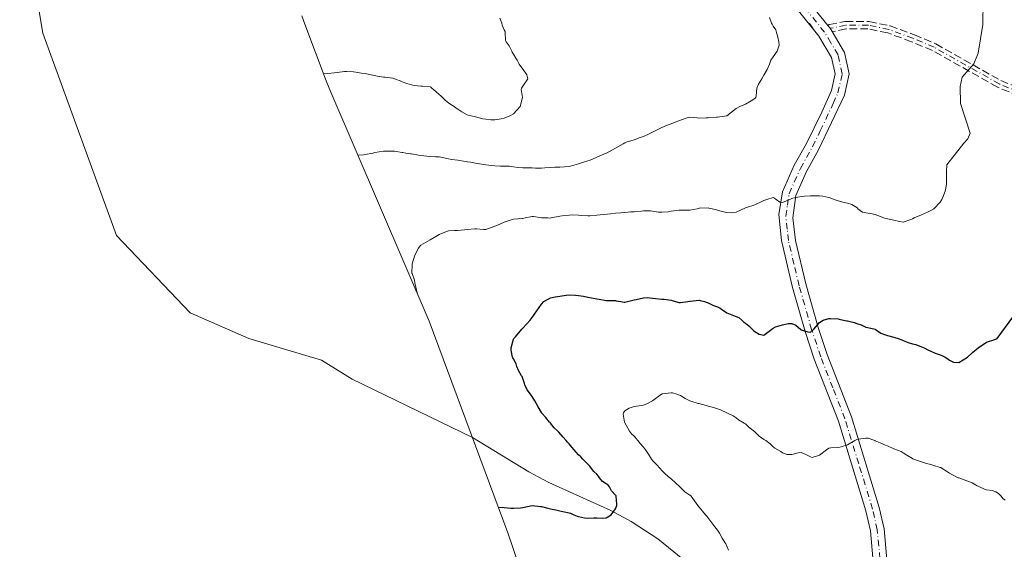
# Model space of a CAD drawing. Units: metres. Extents: x 557593 to 559673, y 4733306 to 4735630.
# Drawn here: x 559156 to 559368, y 4734096 to 4734211 of the extents above; entities that cross this region are included whole.
import ezdxf

# ---------------------------------------------------------------- set-up
doc = ezdxf.new("R2010")
doc.units = ezdxf.units.M
doc.header["$MEASUREMENT"] = 0
doc.linetypes.add('DGN Style 3', pattern=[2.307223, 1.648017, -0.659207])
doc.linetypes.add('DGN Style 4', pattern=[2.638475, 1.318413, -0.659207, 0.001648, -0.659207])
for name, color, linetype, lineweight in [('Arbolado forestal CxS', 92, 'Continuous', 0), ('Camino Cxs', 7, 'Continuous', 0), ('Camino eje', 30, 'DGN Style 4', 13), ('Corriente natural lineal', 142, 'Continuous', 13), ('Curva de nivel maestra', 30, 'Continuous', 30), ('Curva de nivel normal', 30, 'Continuous', 0), ('Senda', 7, 'DGN Style 3', 0)]:
    doc.layers.add(name, color=color, linetype=linetype, lineweight=lineweight)

# ---------------------------------------------------------------- blocks, each defined once
blk = doc.blocks.new('*U2')
at = {"layer": 'Arbolado forestal CxS', "color": 92, "linetype": 'Continuous', "lineweight": 0}
blk.add_polyline3d([(559349.9227, 4733831.7889, 947.7019), (559338.3663, 4733877.6887, 944.86), (559320.8075, 4733935.1931, 937.6721), (559300.5605, 4733984.6301, 942.96), (559296.2979, 4733996.0127, 940.5647), (559260.9253, 4734099.9837, 902.3947), (559243.9933, 4734145.6327, 895.0874), (559222.7695, 4734195.0361, 885.8783), (559221.7541, 4734197.4433, 884.989), (559217.1439, 4734209.6921, 880.3568), (559216.5537, 4734211.4579, 879.6748)], dxfattribs=at)

msp = doc.modelspace()

# ---------------------------------------------------------------- linework, layer by layer
at = {"layer": 'Arbolado forestal CxS', "color": 92, "linetype": 'Continuous', "lineweight": 0}
msp.add_polyline3d([(559216.5537, 4734211.4579, 879.6748), (559217.1439, 4734209.6921, 880.3568), (559221.7541, 4734197.4433, 884.989), (559222.7695, 4734195.0361, 885.8783), (559243.9933, 4734145.6327, 895.0874), (559260.9253, 4734099.9837, 902.3947), (559296.2979, 4733996.0127, 940.5647), (559300.5605, 4733984.6301, 942.96), (559320.8075, 4733935.1931, 937.6721), (559338.3663, 4733877.6887, 944.86), (559349.9227, 4733831.7889, 947.7019)], dxfattribs=at)
at = {"layer": 'Camino Cxs', "color": 7, "linetype": 'Continuous', "lineweight": 0, "extrusion": (-0.655457, -0.148018, 0.740585), "elevation": -1066698.8193, "flags": 128}
msp.add_lwpolyline([(-4494718.1249, 1176967.3984), (-4494717.4061, 1176967.8695), (-4494716.5973, 1176968.2294)], dxfattribs=at)
at = {"layer": 'Camino Cxs', "color": 7, "linetype": 'Continuous', "lineweight": 0}
for points in [[(559325.5101, 4734214.9601, 895.7325), (559329.9315, 4734209.4244, 896.582), (559330.4301, 4734208.8001, 896.8986), (559330.8683, 4734208.0699, 897.1404), (559333.5501, 4734203.6001, 897.5006), (559334.5501, 4734198.9601, 898.0301), (559333.5101, 4734194.4001, 899.8143), (559327.9501, 4734182.5601, 901.9843), (559325.3501, 4734177.9201, 897.8427), (559323.0301, 4734172.7201, 897.6415), (559322.3901, 4734167.9201, 897.217), (559322.9501, 4734163.0301, 897.032), (559325.1701, 4734153.6701, 898.8218), (559327.8601, 4734144.2701, 904.0501), (559329.7901, 4734138.4801, 902.0714), (559335.0301, 4734125.0401, 904.1736), (559341.0201, 4734105.5001, 909.2343), (559342.0701, 4734100.8801, 910.1094), (559343.1101, 4734089.2001, 911.3766)], [(559325.5101, 4734214.9601, 895.7325), (559329.9314, 4734209.4244, 896.582)], [(559340.1701, 4734088.7701, 912.3554), (559339.1301, 4734100.4201, 910.4665), (559338.1501, 4734104.7401, 908.8995), (559332.2201, 4734124.0701, 904.4993), (559327.0001, 4734137.4801, 902.2222), (559325.0301, 4734143.3901, 906.0369), (559322.3001, 4734152.9201, 898.9054), (559319.9301, 4734163.0201, 899.3537), (559319.3801, 4734168.6201, 899.2905), (559320.1401, 4734173.5401, 897.7828), (559322.6901, 4734179.2601, 896.5672), (559325.3101, 4734183.9201, 900.6629), (559328.6701, 4734190.7301, 902.0727), (559330.6901, 4734195.3701, 898.9564), (559331.5101, 4734198.9801, 897.1744), (559330.7501, 4734202.5001, 896.9575), (559327.9901, 4734207.1101, 895.3097), (559323.3501, 4734212.9201, 895.435)], [(559340.1701, 4734088.7701, 912.3554), (559339.1301, 4734100.4201, 910.4665), (559338.1501, 4734104.7401, 908.8995), (559332.2201, 4734124.0701, 904.4993), (559327.0001, 4734137.4801, 902.2222), (559325.0301, 4734143.3901, 906.0369), (559322.3001, 4734152.9201, 898.9054), (559319.9301, 4734163.0201, 899.3537), (559319.3801, 4734168.6201, 899.2905), (559320.1401, 4734173.5401, 897.7828), (559322.6901, 4734179.2601, 896.5672), (559325.3101, 4734183.9201, 900.6629), (559328.6701, 4734190.7301, 902.0727), (559330.6901, 4734195.3701, 898.9564), (559331.5101, 4734198.9801, 897.1744), (559330.7501, 4734202.5001, 896.9575), (559327.9901, 4734207.1101, 895.3097), (559323.3501, 4734212.9201, 895.435)], [(559330.8682, 4734208.0699, 897.1404), (559333.5501, 4734203.6001, 897.5006), (559334.5501, 4734198.9601, 898.0301), (559333.5101, 4734194.4001, 899.8143), (559327.9501, 4734182.5601, 901.9843), (559325.3501, 4734177.9201, 897.8427), (559323.0301, 4734172.7201, 897.6415), (559322.3901, 4734167.9201, 897.217), (559322.9501, 4734163.0301, 897.032), (559325.1701, 4734153.6701, 898.8218), (559327.8601, 4734144.2701, 904.0501), (559329.7901, 4734138.4801, 902.0714), (559335.0301, 4734125.0401, 904.1736), (559341.0201, 4734105.5001, 909.2343), (559342.0701, 4734100.8801, 910.1094), (559343.1101, 4734089.2001, 911.3766), (559345.3901, 4734078.1601, 913.1832), (559347.5101, 4734072.9601, 913.7059), (559351.1101, 4734068.7201, 914.3074), (559354.4301, 4734066.2401, 914.9553), (559363.2701, 4734062.7201, 916.168), (559367.5001, 4734060.2001, 917.3412), (559371.0301, 4734057.6001, 918.5205)]]:
    msp.add_polyline3d(points, dxfattribs=at)
at = {"layer": 'Camino eje', "color": 30, "linetype": 'DGN Style 4', "lineweight": 13}
for points in [[(559341.6401, 4734088.9851, 911.6124), (559340.6001, 4734100.6501, 910.2487), (559339.5851, 4734105.1201, 909.0575), (559336.5901, 4734114.8901, 907.2994), (559333.6251, 4734124.5551, 904.2659), (559331.0051, 4734131.2751, 902.9053), (559328.3951, 4734137.9801, 902.1103), (559326.4451, 4734143.8301, 904.9844), (559323.7351, 4734153.2951, 898.8487), (559322.6251, 4734157.9751, 897.6308), (559321.4401, 4734163.0251, 897.9669), (559321.1601, 4734165.4701, 898.1893), (559320.8851, 4734168.2701, 898.3039), (559321.2051, 4734170.6701, 897.9246), (559321.5851, 4734173.1301, 897.4875), (559324.0201, 4734178.5901, 897.2456), (559325.3301, 4734180.9201, 899.2248), (559326.6301, 4734183.2401, 901.4381), (559328.3101, 4734186.6451, 903.899), (559331.0901, 4734192.5651, 901.0121), (559332.1001, 4734194.8851, 899.2686), (559333.0301, 4734198.9701, 897.2959), (559332.1501, 4734203.0501, 896.954), (559330.5901, 4734205.6501, 896.9244), (559329.2101, 4734207.9551, 895.9878), (559324.4301, 4734213.9401, 895.5203)], [(559371.4301, 4734194.9601, 899.2388), (559366.8701, 4734196.8001, 897.7922), (559352.8401, 4734204.7101, 896.0096), (559348.2701, 4734206.6401, 894.4336), (559343.0701, 4734208.5601, 894.8171), (559338.6701, 4734209.4401, 897.1061), (559333.7501, 4734209.4401, 898.2886), (559330.4301, 4734208.8001, 896.8986)]]:
    msp.add_polyline3d(points, dxfattribs=at)
at = {"layer": 'Corriente natural lineal', "color": 142, "linetype": 'Continuous', "lineweight": 13}
msp.add_polyline3d([(559372.8901, 4734006.0401, 920.0548), (559365.0601, 4734021.7601, 917.0951), (559329.4201, 4734058.7701, 910.2903), (559314.4301, 4734078.4201, 906.1612), (559308.0901, 4734085.5901, 904.4337), (559300.9501, 4734092.4901, 902.8817), (559293.2501, 4734098.6801, 901.5999), (559287.5101, 4734102.4801, 900.6347), (559283.1701, 4734104.8401, 900.161), (559269.7601, 4734110.8401, 897.9616), (559265.4401, 4734113.1301, 897.1367), (559253.2914, 4734120.5646, 895.2507), (559227.3593, 4734133.1497, 887.5249), (559220.7715, 4734137.2671, 885.3147), (559205.1343, 4734141.8809, 882.5671), (559192.4343, 4734147.4372, 881.1123), (559176.5592, 4734164.106, 878.858), (559160.6842, 4734207.7623, 873.6561), (559155.7022, 4734237.1099, 870.9602)], dxfattribs=at)
at = {"layer": 'Curva de nivel maestra', "color": 30, "linetype": 'Continuous', "lineweight": 30, "elevation": 900, "flags": 128}
msp.add_lwpolyline([(559258.87, 4734105.5401), (559260.17, 4734105.4501), (559261.61, 4734105.3401), (559262.17, 4734105.3201), (559263.65, 4734105.3801), (559264.17, 4734105.4501), (559266.17, 4734105.9001), (559267.95, 4734105.6801), (559268.17, 4734105.6501), (559269.58, 4734105.3201), (559270.16, 4734105.2001), (559271.26, 4734105.0001), (559272.16, 4734104.7601), (559272.83, 4734104.5701), (559274.16, 4734104.3101), (559274.48, 4734104.2201), (559275.2, 4734103.9001), (559275.86, 4734103.6001), (559276.16, 4734103.5101), (559277.49, 4734103.2301), (559278.16, 4734103.2001), (559279.5, 4734103.2401), (559280.16, 4734103.2301), (559281.41, 4734103.1501), (559282.16, 4734103.2101), (559283.21, 4734103.9001), (559284.16, 4734105.1801), (559284.43, 4734105.9001), (559284.43, 4734106.1701), (559284.31, 4734107.9001), (559284.27, 4734108.0101), (559284.16, 4734108.1301), (559283.29, 4734109.0301), (559282.86, 4734109.9001), (559282.56, 4734110.3001), (559282.16, 4734110.5601), (559281.36, 4734111.1001), (559280.73, 4734111.9001), (559280.51, 4734112.2501), (559280.16, 4734112.6201), (559279.5, 4734113.2401), (559278.96, 4734113.9001), (559278.61, 4734114.3501), (559278.16, 4734114.8201), (559277.61, 4734115.3501), (559277.11, 4734115.9001), (559276.65, 4734116.3901), (559276.16, 4734116.8501), (559275.64, 4734117.3801), (559275.23, 4734117.9001), (559274.77, 4734118.5101), (559274.16, 4734119.2301), (559273.84, 4734119.5801), (559273.54, 4734119.9001), (559272.89, 4734120.6301), (559271.96, 4734121.7001), (559271.75, 4734121.9001), (559270.94, 4734122.6801), (559270.16, 4734123.6401), (559270.04, 4734123.7801), (559269.94, 4734123.9001), (559269.12, 4734124.8501), (559268.21, 4734125.9001), (559268.19, 4734125.9201), (559268.17, 4734125.9501), (559267.46, 4734127.1901), (559266.74, 4734128.4701), (559266.17, 4734129.4001), (559265.97, 4734129.7001), (559265.81, 4734129.9001), (559265.11, 4734130.8401), (559264.63, 4734131.8901), (559264.51, 4734132.2301), (559264.17, 4734133.2801), (559264, 4734133.7201), (559263.91, 4734133.8901), (559263.26, 4734134.9801), (559262.9, 4734135.8901), (559262.72, 4734136.4401), (559262.17, 4734137.4901), (559262.03, 4734137.7501), (559261.98, 4734137.8901), (559261.69, 4734139.4101), (559261.68, 4734139.8901), (559262.17, 4734141.7401), (559262.25, 4734141.8901), (559262.58, 4734142.3001), (559263.97, 4734143.8901), (559264.17, 4734144.1101), (559265.74, 4734145.8901), (559266.17, 4734146.4201), (559267.22, 4734147.8901), (559268.17, 4734149.3401), (559268.72, 4734149.8901), (559270.16, 4734150.6501), (559271.18, 4734150.9101), (559272.16, 4734151.0201), (559273.49, 4734151.2201), (559274.16, 4734151.2901), (559275.55, 4734151.2801), (559276.16, 4734151.2101), (559277.28, 4734151.0101), (559278.16, 4734150.8401), (559278.95, 4734150.6801), (559280.16, 4734150.4301), (559280.62, 4734150.3501), (559282.16, 4734150.1001), (559282.35, 4734150.0801), (559284.16, 4734150.0701), (559284.33, 4734150.0601), (559285.27, 4734149.8901), (559286.03, 4734149.7601), (559286.16, 4734149.7601), (559286.75, 4734149.8901), (559288.16, 4734150.2301), (559288.61, 4734150.3401), (559290.16, 4734150.6701), (559290.98, 4734150.7101), (559292.16, 4734150.5901), (559292.79, 4734150.5201), (559294.16, 4734150.3901), (559294.62, 4734150.3501), (559296.16, 4734150.1501), (559296.38, 4734150.1101), (559297.06, 4734149.8901), (559297.91, 4734149.6401), (559298.16, 4734149.6401), (559299.74, 4734149.8901), (559300.16, 4734149.9501), (559300.24, 4734149.9701), (559302.16, 4734150.1501), (559302.4, 4734150.1301), (559303.32, 4734149.8901), (559303.95, 4734149.6801), (559304.16, 4734149.5801), (559305.3, 4734149.0301), (559306.16, 4734148.7001), (559306.71, 4734148.4401), (559307.52, 4734147.8901), (559307.89, 4734147.6201), (559308.16, 4734147.4501), (559309.25, 4734146.9801), (559310.16, 4734146.6801), (559310.71, 4734146.4401), (559311.36, 4734145.8901), (559311.76, 4734145.4901), (559312.16, 4734145.1901), (559312.9, 4734144.6301), (559313.88, 4734143.6101), (559314.16, 4734143.4001), (559315.11, 4734142.8401), (559316.16, 4734142.6201), (559317.85, 4734143.8901), (559318.16, 4734144.1601), (559318.68, 4734144.4101), (559320.16, 4734144.8801), (559321.38, 4734145.1101), (559322.16, 4734145.1101), (559323.02, 4734144.7501), (559324.09, 4734143.8201), (559324.16, 4734143.7901), (559325.59, 4734143.3201), (559326.16, 4734143.2701), (559326.95, 4734143.8901), (559328.16, 4734145.3901), (559328.93, 4734145.8901), (559330.16, 4734146.1901), (559330.5, 4734146.2301), (559332.16, 4734146.1201), (559332.35, 4734146.0801), (559333.29, 4734145.8901), (559334.02, 4734145.7501), (559334.16, 4734145.7201), (559335.59, 4734145.3201), (559336.16, 4734145.1701), (559337.11, 4734144.8401), (559338.16, 4734144.3801), (559338.53, 4734144.2601), (559340.16, 4734143.8901), (559341.35, 4734143.0801), (559342.16, 4734142.7401), (559342.82, 4734142.5501), (559344.16, 4734142.2101), (559344.41, 4734142.1401), (559345.11, 4734141.8901), (559345.87, 4734141.6001), (559346.16, 4734141.4701), (559347.28, 4734141.0101), (559348.16, 4734140.7801), (559348.87, 4734140.6001), (559350.16, 4734140.1301), (559350.33, 4734140.0601), (559350.68, 4734139.8901), (559351.66, 4734139.3901), (559352.16, 4734139.1601), (559353.04, 4734138.7701), (559354.16, 4734138.3501), (559354.51, 4734138.2401), (559355.24, 4734137.8901), (559355.79, 4734137.5201), (559356.16, 4734137.2601), (559357.06, 4734136.7901), (559358.16, 4734136.7401), (559360.01, 4734137.8901), (559361.15, 4734138.8801), (559362.35, 4734139.8901), (559364.16, 4734141.0801), (559365.97, 4734141.7001), (559366.16, 4734141.7501), (559366.43, 4734141.8901), (559369.85, 4734146.5201)], dxfattribs=at)
at = {"layer": 'Curva de nivel normal', "color": 30, "linetype": 'Continuous', "lineweight": 0, "flags": 128}
for points, elevation in [([(559363.41, 4734214.6201), (559363.37, 4734209.6201), (559362.37, 4734203.4401), (559361.39, 4734201.1301), (559358.92, 4734198.2701), (559358.46, 4734196.2101), (559358.56, 4734192.5701), (559360.65, 4734186.1601), (559360.1, 4734184.9501), (559359.24, 4734184.0001), (559355.61, 4734179.3401), (559355.53, 4734177.8901), (559355.5, 4734177.2301), (559355.51, 4734175.8901), (559355.49, 4734175.2201), (559355.29, 4734173.8901), (559354.8, 4734172.5301), (559354.5, 4734171.8901), (559354.16, 4734171.3101), (559352.77, 4734169.8901), (559352.16, 4734169.5001), (559351.41, 4734169.1401), (559350.16, 4734168.5801), (559348.57, 4734167.8901), (559348.16, 4734167.7001), (559347.8, 4734167.5301), (559346.16, 4734167.0201), (559345.39, 4734167.1201), (559344.16, 4734167.4301), (559343.77, 4734167.5001), (559342.16, 4734167.8401), (559342.12, 4734167.8501), (559342.03, 4734167.8901), (559340.72, 4734168.4501), (559340.16, 4734168.6501), (559339.16, 4734168.8901), (559338.16, 4734169.0001), (559337.43, 4734169.1601), (559336.43, 4734169.8901), (559336.3, 4734170.0301), (559336.16, 4734170.1601), (559335.08, 4734170.8101), (559334.16, 4734171.0501), (559333.47, 4734171.2001), (559332.16, 4734171.5801), (559331.93, 4734171.6601), (559331.3, 4734171.8901), (559330.47, 4734172.2001), (559330.16, 4734172.2901), (559328.86, 4734172.5901), (559328.16, 4734172.6901), (559326.97, 4734172.7001), (559326.16, 4734172.6701), (559324.89, 4734172.6201), (559324.16, 4734172.5101), (559322.41, 4734172.1401), (559322.16, 4734172.0701), (559321.71, 4734171.8901), (559320.16, 4734171.2301), (559319.59, 4734171.3201), (559318.76, 4734171.8901), (559318.42, 4734172.1501), (559318.16, 4734172.2701), (559316.81, 4734171.8901), (559316.16, 4734171.6401), (559315.69, 4734171.4201), (559314.16, 4734170.7101), (559312.41, 4734170.1401), (559312.16, 4734170.0601), (559310.16, 4734169.1101), (559309.27, 4734169.0001), (559308.16, 4734169.0701), (559307.47, 4734169.2001), (559306.16, 4734169.5901), (559305.92, 4734169.6501), (559305.01, 4734169.8901), (559304.31, 4734170.0401), (559304.16, 4734170.0501), (559302.25, 4734169.9801), (559302.16, 4734169.9701), (559301.73, 4734169.8901), (559300.16, 4734169.5801), (559299.84, 4734169.5701), (559298.16, 4734169.6101), (559297.87, 4734169.6001), (559296.16, 4734169.3501), (559295.51, 4734169.2401), (559294.16, 4734169.1201), (559293.4, 4734169.1301), (559292.16, 4734169.3601), (559291.68, 4734169.4101), (559290.16, 4734169.4201), (559289.66, 4734169.3901), (559288.16, 4734169.2401), (559287.47, 4734169.2001), (559286.16, 4734169.1001), (559285.27, 4734169.0001), (559284.16, 4734168.9101), (559283.07, 4734168.8001), (559280.85, 4734168.5801), (559280.16, 4734168.5201), (559278.61, 4734168.3401), (559278.16, 4734168.3201), (559276.73, 4734168.4601), (559276.16, 4734168.5201), (559274.83, 4734168.5601), (559274.16, 4734168.5301), (559272.65, 4734168.3801), (559272.16, 4734168.2901), (559270.27, 4734167.8901), (559270.16, 4734167.8701), (559269.54, 4734167.8901), (559268.22, 4734167.9401), (559268.17, 4734167.9401), (559266.47, 4734168.1901), (559266.17, 4734168.1801), (559264.65, 4734167.8901), (559264.17, 4734167.7801), (559264.04, 4734167.7601), (559262.17, 4734167.6501), (559261.87, 4734167.5901), (559260.17, 4734166.9701), (559258.58, 4734166.3001), (559258.17, 4734166.1201), (559257.56, 4734165.8901), (559256.17, 4734165.4401), (559255.67, 4734165.3901), (559254.17, 4734165.5701), (559253.86, 4734165.5801), (559252.17, 4734165.4301), (559251.63, 4734165.3501), (559250.17, 4734165.1701), (559249.48, 4734165.2001), (559248.17, 4734165.1301), (559246.97, 4734164.6901), (559246.17, 4734164.3001), (559245.4, 4734163.8901), (559244.17, 4734163.1501), (559242.17, 4734162.0201), (559242.03, 4734161.8901), (559241.68, 4734161.4001), (559240.86, 4734159.8901), (559240.31, 4734158.0301), (559240.3, 4734157.8901), (559240.26, 4734155.9801), (559240.29, 4734155.8901), (559240.79, 4734154.5101), (559240.91, 4734153.8901), (559241.36, 4734151.7501)], 895), ([(559259.25, 4734210.9701), (559259.62, 4734209.8901), (559259.74, 4734209.4601), (559260.17, 4734208.4201), (559260.34, 4734208.0601), (559260.38, 4734207.8901), (559260.44, 4734206.1601), (559260.55, 4734205.8901), (559261.25, 4734204.9701), (559261.78, 4734203.8901), (559261.91, 4734203.6301), (559262.17, 4734203.1801), (559262.66, 4734202.3801), (559262.92, 4734201.8901), (559263.36, 4734201.0801), (559264.17, 4734200.0001), (559264.22, 4734199.9401), (559264.27, 4734199.8901), (559265.05, 4734198.7701), (559265.29, 4734197.8901), (559264.17, 4734196.3101), (559263.9, 4734195.8901), (559263.85, 4734195.5701), (559264.11, 4734193.8901), (559264.12, 4734193.8401), (559263.6, 4734191.8901), (559262.17, 4734190.3701), (559261.35, 4734189.8901), (559260.17, 4734189.4301), (559259.54, 4734189.2601), (559258.17, 4734189.0301), (559257.3, 4734189.0201), (559256.17, 4734189.1701), (559255.58, 4734189.3001), (559253.95, 4734189.6701), (559253.04, 4734189.8901), (559252.36, 4734190.0801), (559252.17, 4734190.1501), (559251.06, 4734190.7801), (559250.17, 4734191.3201), (559249.83, 4734191.5501), (559249.34, 4734191.8901), (559248.66, 4734192.3801), (559248.17, 4734192.7301), (559247.52, 4734193.2401), (559246.83, 4734193.8901), (559246.5, 4734194.2201), (559246.17, 4734194.5201), (559245.44, 4734195.1601), (559244.58, 4734195.8901), (559244.34, 4734196.0601), (559244.17, 4734196.1301), (559242.57, 4734196.2901), (559242.17, 4734196.3201), (559240.76, 4734196.4801), (559240.17, 4734196.5901), (559239.16, 4734196.8801), (559238.17, 4734197.2401), (559237.71, 4734197.4301), (559236.51, 4734197.8901), (559236.26, 4734197.9801), (559236.17, 4734198.0001), (559234.5, 4734198.2201), (559234.17, 4734198.2701), (559232.75, 4734198.4701), (559232.17, 4734198.5901), (559231.12, 4734198.8401), (559230.17, 4734199.0101), (559229.42, 4734199.1401), (559228.17, 4734199.3401), (559227.67, 4734199.3901), (559226.17, 4734199.4901), (559225.76, 4734199.4801), (559224.17, 4734199.2601), (559223.47, 4734199.1901), (559222.17, 4734199.0701), (559221.18, 4734198.9401)], 885), ([(559317.38, 4734211.1101), (559317.82, 4734209.8901), (559317.92, 4734209.6501), (559318.16, 4734209.2701), (559318.71, 4734208.4401), (559318.9, 4734207.8901), (559319.13, 4734206.8601), (559319.4, 4734205.8901), (559319.45, 4734205.1801), (559319.03, 4734203.8901), (559318.16, 4734202.6401), (559317.67, 4734201.8901), (559317.35, 4734201.0801), (559316.83, 4734199.8901), (559316.16, 4734198.6501), (559315.71, 4734197.8901), (559315.02, 4734196.7501), (559314.66, 4734195.8901), (559314.49, 4734194.2201), (559314.4, 4734193.8901), (559314.16, 4734193.6401), (559313.42, 4734193.1501), (559312.16, 4734192.4301), (559310.93, 4734191.8901), (559310.16, 4734191.4601), (559308.16, 4734189.8901), (559306.16, 4734189.6501), (559305.9, 4734189.6301), (559304.16, 4734189.4801), (559303.73, 4734189.4601), (559302.16, 4734189.4301), (559301.73, 4734189.4601), (559300.16, 4734189.6101), (559299.84, 4734189.5701), (559298.16, 4734188.9901), (559296.68, 4734188.4101), (559296.16, 4734188.2101), (559295.28, 4734187.8901), (559294.16, 4734187.4301), (559293.27, 4734187.0001), (559292.16, 4734186.4201), (559291.11, 4734185.8901), (559290.16, 4734185.4701), (559289.5, 4734185.2301), (559288.16, 4734184.7601), (559286.48, 4734184.2101), (559286.16, 4734184.0901), (559285.78, 4734183.8901), (559284.16, 4734182.9301), (559282.2, 4734181.8901), (559282.12, 4734181.8501), (559280.16, 4734180.9801), (559278.66, 4734180.3901), (559278.16, 4734180.2101), (559277.22, 4734179.8901), (559276.16, 4734179.5501), (559275.67, 4734179.4001), (559274.16, 4734179.0201), (559273.19, 4734178.9201), (559272.16, 4734178.8801), (559271.09, 4734178.8201), (559270.16, 4734178.7501), (559268.95, 4734178.6701), (559268.17, 4734178.6301), (559266.92, 4734178.6401), (559266.17, 4734178.6801), (559264.95, 4734178.6701), (559264.17, 4734178.6901), (559263.08, 4734178.8001), (559262.17, 4734178.9401), (559261.31, 4734179.0301), (559260.17, 4734179.0501), (559259.35, 4734179.0701), (559258.17, 4734179.1601), (559257.5, 4734179.2201), (559256.17, 4734179.3701), (559255.71, 4734179.4301), (559253.97, 4734179.6901), (559252.91, 4734179.8901), (559252.28, 4734180.0001), (559252.17, 4734180.0101), (559250.56, 4734180.2801), (559250.17, 4734180.3401), (559248.79, 4734180.5101), (559248.17, 4734180.6401), (559247.15, 4734180.8701), (559246.17, 4734181.0401), (559245.38, 4734181.1001), (559244.17, 4734181.1601), (559243.5, 4734181.2201), (559242.17, 4734181.3701), (559241.71, 4734181.4301), (559240.17, 4734181.6901), (559239.99, 4734181.7101), (559238.95, 4734181.8901), (559238.29, 4734182.0101), (559238.17, 4734182.0301), (559236.54, 4734182.2601), (559236.17, 4734182.2901), (559234.6, 4734182.3201), (559234.17, 4734182.2901), (559232.26, 4734181.9801), (559231.85, 4734181.8901), (559230.17, 4734181.5501), (559229.79, 4734181.5101), (559228.61, 4734181.4501)], 890), ([(559368.15, 4734107.0401), (559367.67, 4734107.4201), (559367.28, 4734107.9001), (559366.76, 4734108.5001), (559366.16, 4734108.8801), (559365.37, 4734109.1101), (559364.16, 4734109.3101), (559363.69, 4734109.4301), (559362.63, 4734109.9001), (559362.32, 4734110.0601), (559362.16, 4734110.1501), (559361.03, 4734110.7701), (559358.16, 4734111.8601), (559358.13, 4734111.8701), (559358.06, 4734111.9001), (559356.78, 4734112.5201), (559356.16, 4734112.8601), (559355.53, 4734113.2701), (559354.59, 4734113.9001), (559354.32, 4734114.0601), (559354.16, 4734114.1201), (559352.8, 4734114.5401), (559352.16, 4734114.7201), (559351.21, 4734114.9501), (559350.16, 4734115.3001), (559349.72, 4734115.4601), (559348.42, 4734115.9001), (559348.23, 4734115.9701), (559348.16, 4734116.0001), (559346.98, 4734116.7201), (559346.16, 4734117.2801), (559345.77, 4734117.5101), (559344.16, 4734118.1201), (559342.93, 4734118.6701), (559342.16, 4734119.0001), (559341.54, 4734119.2801), (559340.16, 4734119.8501), (559340.13, 4734119.8701), (559340.03, 4734119.9001), (559338.65, 4734120.3901), (559338.16, 4734120.4401), (559336.47, 4734120.2101), (559336.16, 4734120.1401), (559335.74, 4734119.9001), (559334.16, 4734118.9501), (559332.79, 4734118.5301), (559332.16, 4734118.4201), (559330.6, 4734118.3401), (559330.16, 4734118.2801), (559329.61, 4734117.9001), (559328.16, 4734116.7401), (559326.53, 4734116.2701), (559326.16, 4734116.3601), (559325.17, 4734116.9101), (559324.16, 4734117.3201), (559323.54, 4734117.2801), (559322.16, 4734116.9201), (559321.16, 4734116.9001), (559320.16, 4734117.2701), (559319.78, 4734117.5201), (559319.17, 4734117.9001), (559318.53, 4734118.2701), (559318.16, 4734118.5801), (559317.47, 4734119.2101), (559316.55, 4734119.9001), (559316.31, 4734120.0501), (559316.16, 4734120.1301), (559315.12, 4734120.8601), (559314.13, 4734121.8701), (559313, 4734122.7401), (559312.16, 4734123.4801), (559311.92, 4734123.6601), (559310.66, 4734124.4001), (559310.16, 4734124.7801), (559309.51, 4734125.2501), (559308.16, 4734125.9001), (559306.79, 4734126.5301), (559306.16, 4734126.7301), (559305.27, 4734127.0101), (559304.16, 4734127.3301), (559303.7, 4734127.4401), (559302.12, 4734127.8601), (559302, 4734127.9001), (559300.6, 4734128.3401), (559300.16, 4734128.4901), (559299.2, 4734128.9401), (559298.16, 4734129.5801), (559297.95, 4734129.6901), (559297.41, 4734129.9001), (559296.44, 4734130.1701), (559296.16, 4734130.1901), (559294.2, 4734129.9401), (559294.16, 4734129.9301), (559294.1, 4734129.9001), (559292.16, 4734128.4901), (559291.08, 4734127.9001), (559290.16, 4734127.5501), (559289.73, 4734127.4701), (559288.16, 4734127.2101), (559287.13, 4734126.8701), (559286.16, 4734126.3301), (559285.86, 4734125.9001), (559285.84, 4734125.5801), (559286.09, 4734123.9001), (559286.11, 4734123.8501), (559286.16, 4734123.7501), (559286.82, 4734122.5601), (559287.2, 4734121.9001), (559287.62, 4734121.3601), (559288.16, 4734120.8201), (559288.61, 4734120.3501), (559288.96, 4734119.9001), (559289.5, 4734119.2401), (559290.16, 4734118.5101), (559290.44, 4734118.1801), (559290.62, 4734117.9001), (559291.24, 4734116.9801), (559291.94, 4734115.9001), (559292.03, 4734115.7701), (559292.16, 4734115.6201), (559292.99, 4734114.7301), (559293.78, 4734113.9001), (559294.16, 4734113.4801), (559294.94, 4734112.6801), (559295.85, 4734111.9001), (559296.03, 4734111.7701), (559296.16, 4734111.6601), (559297.08, 4734110.8201), (559298.04, 4734109.9001), (559298.16, 4734109.7801), (559299.12, 4734108.8601), (559300.16, 4734108.1301), (559300.3, 4734108.0401), (559300.45, 4734107.9001), (559301.87, 4734105.9001), (559302.16, 4734105.5401), (559302.91, 4734104.6501), (559303.59, 4734103.9001), (559303.85, 4734103.5901), (559304.7, 4734102.4401), (559305.13, 4734101.9001), (559305.59, 4734101.3301), (559306.16, 4734100.5901), (559306.44, 4734100.1801), (559306.59, 4734099.9001), (559307.13, 4734098.8701), (559307.76, 4734097.9001), (559307.92, 4734097.6601), (559308.16, 4734097.1601), (559308.55, 4734096.2901)], 905)]:
    msp.add_lwpolyline(points, dxfattribs=dict(at, elevation=elevation))
at = {"layer": 'Senda', "color": 7, "linetype": 'DGN Style 3', "lineweight": 0, "extrusion": (-0.655457, -0.148018, 0.740585), "elevation": -1066698.8193, "flags": 128}
msp.add_lwpolyline([(-4494718.1249, 1176967.3984), (-4494717.4061, 1176967.8695), (-4494716.5973, 1176968.2294)], dxfattribs=at)
at = {"layer": 'Senda', "color": 7, "linetype": 'DGN Style 3', "lineweight": 0}
for points in [[(559329.9314, 4734209.4244, 896.582), (559329.9631, 4734209.4497, 896.6072), (559330.0301, 4734209.493, 896.6599), (559330.1011, 4734209.5293, 896.7153), (559330.1753, 4734209.5585, 896.7727), (559330.2521, 4734209.5801, 896.8316), (559330.2787, 4734209.5857, 896.8519), (559333.5987, 4734210.2257, 898.4187), (559333.6741, 4734210.2365, 898.407), (559333.7501, 4734210.2401, 898.3942), (559338.6701, 4734210.2401, 897.2096), (559338.7489, 4734210.2362, 897.1735), (559338.827, 4734210.2246, 897.1366), (559343.227, 4734209.3446, 895.1071), (559343.2868, 4734209.3302, 895.0986), (559343.3472, 4734209.3106, 895.0881), (559348.5472, 4734207.3906, 894.383), (559348.5624, 4734207.3848, 894.3872), (559348.5814, 4734207.3771, 894.3926), (559353.1514, 4734205.4471, 896.0322), (559353.2051, 4734205.422, 896.0624), (559353.233, 4734205.407, 896.0781), (559367.2177, 4734197.5225, 897.6562), (559371.6614, 4734195.7295, 899.5305)], [(559371.1308, 4734194.2183, 898.9797), (559366.5708, 4734196.0583, 898.003), (559366.5411, 4734196.0709, 898.0027), (559366.4772, 4734196.1033, 898.0003), (559352.4869, 4734203.9909, 896.0444), (559347.9758, 4734205.896, 894.4704), (559342.8518, 4734207.788, 894.5371), (559338.5909, 4734208.6401, 897.0466), (559333.8265, 4734208.6401, 898.1721), (559330.8683, 4734208.0699, 897.1404), (559330.4301, 4734208.8001, 896.8986), (559329.9315, 4734209.4244, 896.582), (559329.9631, 4734209.4497, 896.6072), (559330.0301, 4734209.493, 896.6599), (559330.1011, 4734209.5293, 896.7153), (559330.1753, 4734209.5585, 896.7727), (559330.2521, 4734209.5801, 896.8316), (559330.2787, 4734209.5857, 896.8519), (559333.5987, 4734210.2257, 898.4187), (559333.6741, 4734210.2365, 898.407), (559333.7501, 4734210.2401, 898.3942), (559338.6701, 4734210.2401, 897.2096), (559338.7489, 4734210.2362, 897.1735), (559338.827, 4734210.2246, 897.1366), (559343.227, 4734209.3446, 895.1071), (559343.2868, 4734209.3302, 895.0986), (559343.3472, 4734209.3106, 895.0881), (559348.5472, 4734207.3906, 894.383), (559348.5624, 4734207.3848, 894.3872), (559348.5814, 4734207.3771, 894.3926), (559353.1514, 4734205.4471, 896.0322), (559353.2051, 4734205.422, 896.0624), (559353.233, 4734205.407, 896.0781), (559367.2177, 4734197.5225, 897.6562), (559371.6614, 4734195.7295, 899.5305)], [(559371.1308, 4734194.2183, 898.9797), (559366.5708, 4734196.0583, 898.003), (559366.5411, 4734196.0709, 898.0027), (559366.4772, 4734196.1033, 898.0003), (559352.4869, 4734203.9909, 896.0444), (559347.9758, 4734205.896, 894.4704), (559342.8518, 4734207.788, 894.5371), (559338.5909, 4734208.6401, 897.0466), (559333.8265, 4734208.6401, 898.1721), (559330.8682, 4734208.0699, 897.1404)]]:
    msp.add_polyline3d(points, dxfattribs=at)

# ---------------------------------------------------------------- block references
at = {"layer": 'Arbolado forestal CxS', "color": 92, "linetype": 'Continuous', "lineweight": 0}
msp.add_blockref('*U2', (0, 0), dxfattribs=at)

doc.saveas('drawing.dxf')
